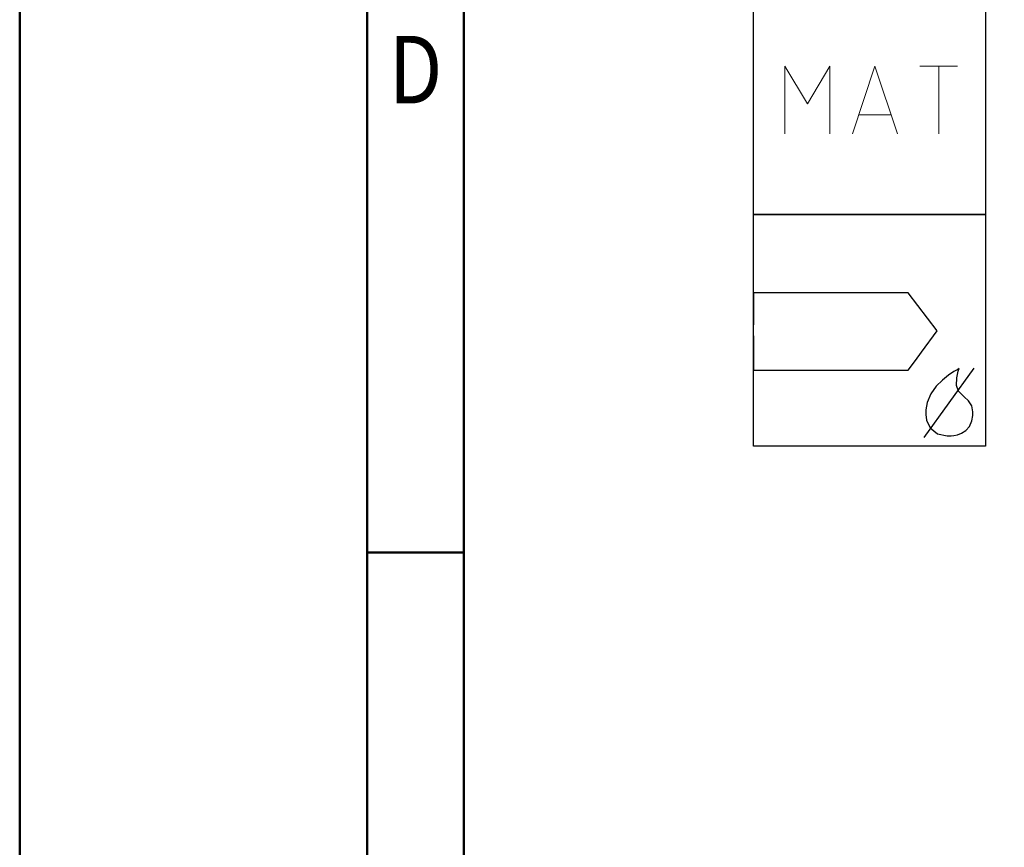
# Model space of a CAD drawing. Units: millimetres. Extents: x 0 to 420, y -1 to 297.
# Drawn here: x 0 to 51, y 83 to 126 of the extents above; entities that cross this region are included whole.
import ezdxf
from ezdxf.enums import TextEntityAlignment as Align

# ---------------------------------------------------------------- set-up
doc = ezdxf.new("R2010")
doc.units = ezdxf.units.MM
doc.layers.get('0').update_dxf_attribs({"linetype": 'CONTINUOUS'})
doc.layers.add('AM_0', color=7, linetype='CONTINUOUS')
doc.layers.add('AM_6', color=2, linetype='CONTINUOUS')
doc.layers.add('AM_BOR', color=7, linetype='CONTINUOUS', lineweight=50)
doc.styles.get("Standard").update_dxf_attribs({"font": 'ISOCP.SHX'})

# ---------------------------------------------------------------- blocks, each defined once
blk = doc.blocks.new('A3')
at = {"layer": 'AM_BOR', "color": 1}
blk.add_line((23, 98.5), (18, 98.5), dxfattribs=at)
for points in [[(0, 0), (420, 0), (420, 297), (0, 297)], [(410, 287), (23, 287), (23, 10), (410, 10)]]:
    blk.add_lwpolyline(points, close=True, dxfattribs=at)
at = {"layer": 'AM_BOR', "color": 7}
blk.add_lwpolyline([(18, 292), (18, 5), (415, 5), (415, 292)], close=True, dxfattribs=at)
at = {"layer": 'AM_BOR', "color": 2, "width": 0.84375}
blk.add_text('D', height=3.5, dxfattribs=at).set_placement((20.5, 123.5), align=Align.MIDDLE_CENTER)
blk = doc.blocks.new('MAPAL_FRAME-Model')
blk.add_blockref('A3', (0, 0))
blk = doc.blocks.new('P_APPLICATION')
at = {"layer": 'AM_6'}
blk.add_lwpolyline([(0, -60), (12, -60), (12, -72), (0, -72)], close=True, dxfattribs=at)
at = {"layer": 'AM_6', "lineweight": 0}
for points in [[(1.619, -67.82), (1.619, -64.321), (2.785, -66.265), (3.95, -64.321), (3.95, -67.82)], [(5.116, -67.82), (6.283, -64.321), (7.448, -67.82)], [(8.614, -64.321), (10.557, -64.321)], [(9.586, -67.82), (9.586, -64.321)], [(7.109, -66.848), (5.457, -66.848)]]:
    blk.add_lwpolyline(points, dxfattribs=at)
blk = doc.blocks.new('*U74')
at = {"layer": 'AM_6'}
for p, q in [((8.012, -76.052), (0, -76.052)), ((0, -76.052), (0, -77.722)), ((9.501, -78.034), (8.012, -76.052)), ((0, -78.278), (0, -80.059)), ((8.694, -79.132), (9.501, -78.034)), ((8.38, -79.559), (8.694, -79.133)), ((8.012, -80.059), (8.38, -79.559)), ((8.829, -83.556), (11.42, -79.963)), ((10.57, -80.021), (10.374, -80.134)), ((10.645, -79.983), (10.57, -80.021)), ((10.596, -80.12), (10.645, -79.983)), ((10.645, -79.983), (10.645, -79.983)), ((10.645, -79.983), (10.645, -79.983)), ((0, -80.059), (8.012, -80.059)), ((10.096, -80.318), (9.779, -80.573)), ((10.374, -80.134), (10.096, -80.318)), ((10.511, -80.859), (10.518, -80.452)), ((10.518, -80.452), (10.596, -80.12)), ((9.46, -80.896), (9.183, -81.285)), ((9.779, -80.573), (9.46, -80.896)), ((10.61, -81.152), (10.511, -80.859)), ((9.183, -81.285), (8.987, -81.737)), ((10.674, -81.221), (10.61, -81.152)), ((10.73, -81.279), (10.674, -81.221)), ((10.912, -81.439), (10.73, -81.279)), ((11.133, -81.65), (10.912, -81.439)), ((8.987, -81.737), (8.912, -82.122)), ((11.295, -81.918), (11.133, -81.65)), ((11.359, -82.215), (11.295, -81.918)), ((8.912, -82.122), (8.912, -82.251)), ((8.912, -82.251), (8.912, -82.351)), ((8.912, -82.351), (8.959, -82.653)), ((11.308, -82.694), (11.359, -82.408)), ((11.359, -82.314), (11.359, -82.215)), ((11.359, -82.408), (11.359, -82.314)), ((8.959, -82.653), (9.143, -83.051)), ((9.143, -83.051), (9.528, -83.353)), ((10.985, -83.185), (11.174, -82.98)), ((11.174, -82.98), (11.308, -82.694)), ((9.528, -83.353), (10.016, -83.47)), ((10.016, -83.47), (10.179, -83.468)), ((10.179, -83.468), (10.229, -83.466)), ((10.179, -83.468), (10.179, -83.468)), ((10.229, -83.466), (10.363, -83.449)), ((10.363, -83.449), (10.552, -83.406)), ((10.552, -83.406), (10.769, -83.322)), ((10.769, -83.322), (10.985, -83.185))]:
    blk.add_line(p, q, dxfattribs=at)
blk.add_lwpolyline([(0, -72), (12, -72), (12, -84), (0, -84)], close=True, dxfattribs=at)

msp = doc.modelspace()

# ---------------------------------------------------------------- block references
at = {"layer": 'AM_0'}
msp.add_blockref('MAPAL_FRAME-Model', (0, 0), dxfattribs=at)
at = {"layer": 'AM_6', "rotation": 360}
for name in ['P_APPLICATION', '*U74']:
    msp.add_blockref(name, (38, 188), dxfattribs=at)

doc.saveas('drawing.dxf')
